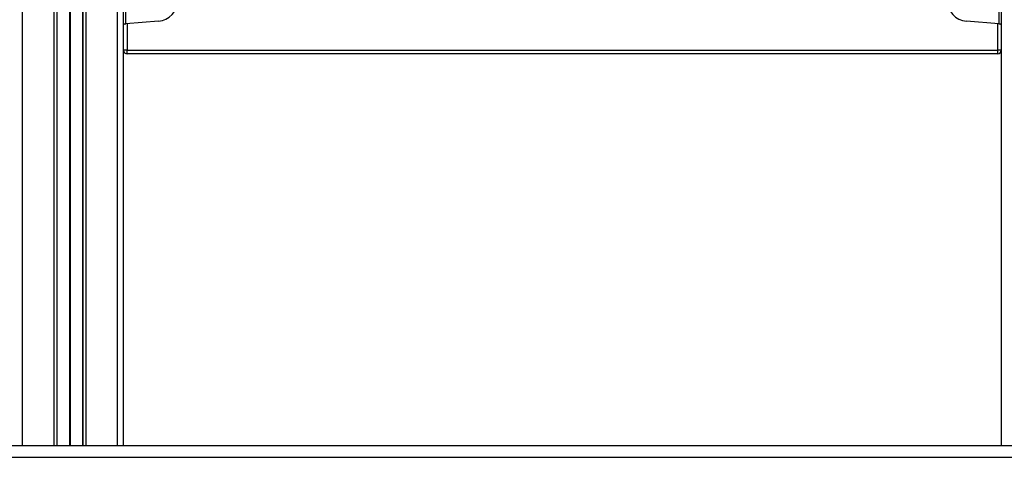
# Model space of a CAD drawing. Units: millimetres. Extents: x 408 to 7864, y 425 to 8554.
# Drawn here: x 3053 to 3883, y 5233 to 5601 of the extents above; entities that cross this region are included whole.
import ezdxf

# ---------------------------------------------------------------- set-up
doc = ezdxf.new("R2010")
doc.units = ezdxf.units.MM
doc.header["$LTSCALE"] = 50

msp = doc.modelspace()

# ---------------------------------------------------------------- linework, layer by layer
at = {"color": 7, "linetype": 'Continuous', "lineweight": 25}
for p, q in [((3140.79, 5242.72), (3140.79, 7905.45)), ((3880.29, 5242.72), (3880.29, 7905.45)), ((3142.79, 5597.89), (3142.79, 5637.55)), ((3878.29, 5637.55), (3878.29, 5597.89)), ((3170.16, 5600.18), (3142.79, 5597.89)), ((3878.29, 5597.89), (3850.92, 5600.18)), ((3140.85, 5575.72), (3140.85, 5597.74)), ((3880.23, 5597.74), (3880.23, 5575.72)), ((3140.85, 5575.72), (3140.79, 5575.72)), ((3143.79, 5575.72), (3140.85, 5575.72)), ((3143.79, 5575.72), (3877.29, 5575.72)), ((3143.79, 5572.78), (3143.79, 5575.72)), ((3880.23, 5575.72), (3877.29, 5575.72)), ((3877.29, 5572.78), (3877.29, 5575.72)), ((3880.29, 5575.72), (3880.23, 5575.72)), ((3877.29, 5572.78), (3143.79, 5572.78)), ((3143.79, 5572.72), (3143.79, 5572.78)), ((3877.29, 5572.72), (3143.79, 5572.72)), ((3877.29, 5572.72), (3877.29, 5572.78)), ((1908.21, 5242.72), (3969.28, 5242.72)), ((1908.21, 5232.72), (3969.28, 5232.72))]:
    msp.add_line(p, q, dxfattribs=at)
at = {"color": 8, "linetype": 'Continuous', "lineweight": 25}
for p, q in [((3082.29, 5242.72), (3082.29, 7896.87)), ((3084.76, 5242.72), (3084.76, 7897.26)), ((3084.96, 5242.72), (3084.96, 7897.29)), ((3106.62, 5242.72), (3106.62, 7900.6)), ((3106.82, 5242.72), (3106.82, 7900.63)), ((3109.29, 5242.72), (3109.29, 7901)), ((3135.79, 5242.72), (3135.79, 7904.77)), ((3055.79, 5242.72), (3055.79, 7893.49)), ((3095.45, 5242.72), (3095.45, 6318.64)), ((3095.55, 5242.72), (3095.55, 6318.63)), ((3095.69, 5242.72), (3095.69, 6318.62)), ((3095.89, 5242.72), (3095.89, 6318.62)), ((3096.04, 5242.72), (3096.04, 6318.63)), ((3096.14, 5242.72), (3096.14, 6318.64)), ((3143.79, 5597.97), (3143.79, 5575.72)), ((3877.29, 5575.72), (3877.29, 5597.97))]:
    msp.add_line(p, q, dxfattribs=at)
at = {"color": 7, "linetype": 'Continuous', "lineweight": 25}
for centre, radius, start, end in [((3168.69, 5617.72), 17.6, 274.79076, 85.20924), ((3852.39, 5617.72), 17.6, 94.79076, 265.20924), ((3143.79, 5575.72), 3, 180, 270), ((3143.79, 5575.72), 2.94, 180, 270), ((3877.29, 5575.72), 2.94, 270, 0), ((3877.29, 5575.72), 3, 270, 0)]:
    msp.add_arc(centre, radius, start, end, dxfattribs=at)
for points, knots in [([(3140.79, 5597.72), (3140.82, 5597.74), (3140.88, 5597.76), (3141.35, 5597.81), (3142.01, 5597.85), (3142.53, 5597.88), (3142.79, 5597.89)], [0, 0, 0, 0, 0.250003, 0.499993, 0.749997, 1, 1, 1, 1]), ([(3878.29, 5597.89), (3878.55, 5597.88), (3879.08, 5597.85), (3879.74, 5597.81), (3880.2, 5597.76), (3880.26, 5597.74), (3880.29, 5597.72)], [0, 0, 0, 0, 0.250003, 0.500007, 0.749997, 1, 1, 1, 1])]:
    msp.add_open_spline(points, degree=3, knots=knots, dxfattribs=at)

doc.saveas('drawing.dxf')
